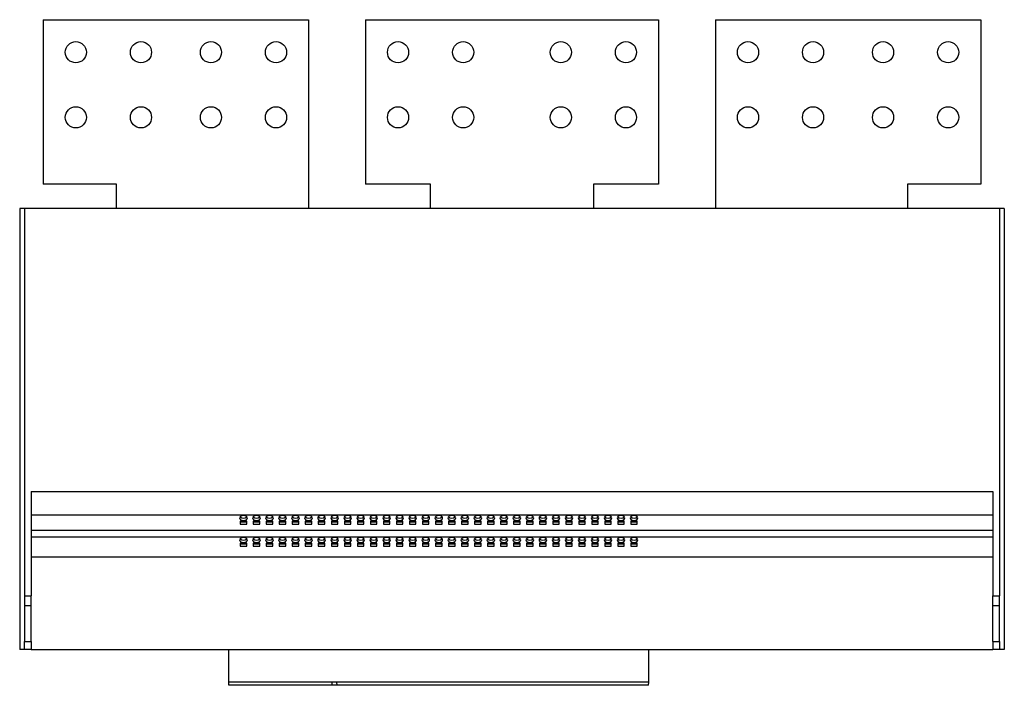
# Model space of a CAD drawing. Units: millimetres. Extents: x 292 to 1483, y 265 to 1275.
# Drawn here: x 878 to 1483, y 265 to 674 of the extents above; entities that cross this region are included whole.
import ezdxf

# ---------------------------------------------------------------- set-up
doc = ezdxf.new("R2010")
doc.units = ezdxf.units.MM

msp = doc.modelspace()

# ---------------------------------------------------------------- linework, layer by layer
at = {"color": 7, "linetype": 'Continuous', "lineweight": 25}
for p, q in [((892.9, 674.08), (1055.9, 674.08)), ((892.9, 674.08), (892.9, 573.08)), ((1055.9, 674.08), (1055.9, 558.08)), ((1090.9, 674.08), (1090.9, 573.08)), ((1090.9, 674.08), (1270.9, 674.08)), ((1270.9, 674.08), (1270.9, 573.08)), ((1305.9, 674.08), (1468.9, 674.08)), ((1305.9, 674.08), (1305.9, 558.08)), ((1468.9, 674.08), (1468.9, 573.08)), ((937.9, 573.08), (892.9, 573.08)), ((937.9, 558.08), (937.9, 573.08)), ((1130.9, 573.08), (1090.9, 573.08)), ((1130.9, 558.08), (1130.9, 573.08)), ((1270.9, 573.08), (1230.9, 573.08)), ((1230.9, 573.08), (1230.9, 558.08)), ((1468.9, 573.08), (1423.9, 573.08)), ((1423.9, 573.08), (1423.9, 558.08)), ((878.4, 558.08), (878.4, 287.08)), ((881.4, 558.08), (878.4, 558.08)), ((881.4, 558.08), (881.4, 320.08)), ((1480.4, 558.08), (881.4, 558.08)), ((1480.4, 558.08), (1480.4, 320.08)), ((1483.4, 558.08), (1480.4, 558.08)), ((1483.4, 558.08), (1483.4, 287.08)), ((885.4, 384.08), (1476.4, 384.08)), ((885.4, 384.08), (885.4, 320.08)), ((1476.4, 384.08), (1476.4, 320.08)), ((885.4, 369.83), (1476.4, 369.83)), ((1017.9, 365.97), (1013.9, 365.97)), ((1013.9, 365.97), (1013.9, 364.04)), ((1013.9, 365.58), (1017.9, 365.58)), ((1013.9, 364.04), (1017.9, 364.04)), ((1017.9, 364.04), (1017.9, 365.97)), ((1025.9, 365.97), (1021.9, 365.97)), ((1021.9, 365.97), (1021.9, 364.04)), ((1021.9, 365.58), (1025.9, 365.58)), ((1021.9, 364.04), (1025.9, 364.04)), ((1025.9, 364.04), (1025.9, 365.97)), ((1029.9, 365.97), (1029.9, 364.04)), ((1033.9, 365.97), (1029.9, 365.97)), ((1029.9, 365.58), (1033.9, 365.58)), ((1029.9, 364.04), (1033.9, 364.04)), ((1033.9, 364.04), (1033.9, 365.97)), ((1037.9, 365.97), (1037.9, 364.04)), ((1041.9, 365.97), (1037.9, 365.97)), ((1037.9, 365.58), (1041.9, 365.58)), ((1037.9, 364.04), (1041.9, 364.04)), ((1041.9, 364.04), (1041.9, 365.97)), ((1045.9, 365.97), (1045.9, 364.04)), ((1049.9, 365.97), (1045.9, 365.97)), ((1045.9, 365.58), (1049.9, 365.58)), ((1045.9, 364.04), (1049.9, 364.04)), ((1049.9, 364.04), (1049.9, 365.97)), ((1053.9, 365.97), (1053.9, 364.04)), ((1057.9, 365.97), (1053.9, 365.97)), ((1053.9, 365.58), (1057.9, 365.58)), ((1053.9, 364.04), (1057.9, 364.04)), ((1057.9, 364.04), (1057.9, 365.97)), ((1061.9, 365.97), (1061.9, 364.04)), ((1065.9, 365.97), (1061.9, 365.97)), ((1061.9, 365.58), (1065.9, 365.58)), ((1061.9, 364.04), (1065.9, 364.04)), ((1065.9, 364.04), (1065.9, 365.97)), ((1069.9, 365.97), (1069.9, 364.04)), ((1073.9, 365.97), (1069.9, 365.97)), ((1069.9, 365.58), (1073.9, 365.58)), ((1069.9, 364.04), (1073.9, 364.04)), ((1073.9, 364.04), (1073.9, 365.97)), ((1077.9, 365.97), (1077.9, 364.04)), ((1081.9, 365.97), (1077.9, 365.97)), ((1077.9, 365.58), (1081.9, 365.58)), ((1077.9, 364.04), (1081.9, 364.04)), ((1081.9, 364.04), (1081.9, 365.97)), ((1085.9, 365.97), (1085.9, 364.04)), ((1089.9, 365.97), (1085.9, 365.97)), ((1085.9, 365.58), (1089.9, 365.58)), ((1085.9, 364.04), (1089.9, 364.04)), ((1089.9, 364.04), (1089.9, 365.97)), ((1093.9, 365.97), (1093.9, 364.04)), ((1097.9, 365.97), (1093.9, 365.97)), ((1093.9, 365.58), (1097.9, 365.58)), ((1093.9, 364.04), (1097.9, 364.04)), ((1097.9, 364.04), (1097.9, 365.97)), ((1101.9, 365.97), (1101.9, 364.04)), ((1105.9, 365.97), (1101.9, 365.97)), ((1101.9, 365.58), (1105.9, 365.58)), ((1101.9, 364.04), (1105.9, 364.04)), ((1105.9, 364.04), (1105.9, 365.97)), ((1109.9, 365.97), (1109.9, 364.04)), ((1113.9, 365.97), (1109.9, 365.97)), ((1109.9, 365.58), (1113.9, 365.58)), ((1109.9, 364.04), (1113.9, 364.04)), ((1113.9, 364.04), (1113.9, 365.97)), ((1117.9, 365.97), (1117.9, 364.04)), ((1121.9, 365.97), (1117.9, 365.97)), ((1117.9, 365.58), (1121.9, 365.58)), ((1117.9, 364.04), (1121.9, 364.04)), ((1121.9, 364.04), (1121.9, 365.97)), ((1125.9, 365.97), (1125.9, 364.04)), ((1129.9, 365.97), (1125.9, 365.97)), ((1125.9, 365.58), (1129.9, 365.58)), ((1125.9, 364.04), (1129.9, 364.04)), ((1129.9, 364.04), (1129.9, 365.97)), ((1133.9, 365.97), (1133.9, 364.04)), ((1137.9, 365.97), (1133.9, 365.97)), ((1133.9, 365.58), (1137.9, 365.58)), ((1133.9, 364.04), (1137.9, 364.04)), ((1137.9, 364.04), (1137.9, 365.97)), ((1141.9, 365.97), (1141.9, 364.04)), ((1145.9, 365.97), (1141.9, 365.97)), ((1141.9, 365.58), (1145.9, 365.58)), ((1141.9, 364.04), (1145.9, 364.04)), ((1145.9, 364.04), (1145.9, 365.97)), ((1149.9, 365.97), (1149.9, 364.04)), ((1153.9, 365.97), (1149.9, 365.97)), ((1149.9, 365.58), (1153.9, 365.58)), ((1149.9, 364.04), (1153.9, 364.04)), ((1153.9, 364.04), (1153.9, 365.97)), ((1157.9, 365.97), (1157.9, 364.04)), ((1161.9, 365.97), (1157.9, 365.97)), ((1157.9, 365.58), (1161.9, 365.58)), ((1157.9, 364.04), (1161.9, 364.04)), ((1161.9, 364.04), (1161.9, 365.97)), ((1165.9, 365.97), (1165.9, 364.04)), ((1169.9, 365.97), (1165.9, 365.97)), ((1165.9, 365.58), (1169.9, 365.58)), ((1165.9, 364.04), (1169.9, 364.04)), ((1169.9, 364.04), (1169.9, 365.97)), ((1173.9, 365.97), (1173.9, 364.04)), ((1177.9, 365.97), (1173.9, 365.97)), ((1173.9, 365.58), (1177.9, 365.58)), ((1173.9, 364.04), (1177.9, 364.04)), ((1177.9, 364.04), (1177.9, 365.97)), ((1181.9, 365.97), (1181.9, 364.04)), ((1185.9, 365.97), (1181.9, 365.97)), ((1181.9, 365.58), (1185.9, 365.58)), ((1181.9, 364.04), (1185.9, 364.04)), ((1185.9, 364.04), (1185.9, 365.97)), ((1189.9, 365.97), (1189.9, 364.04)), ((1193.9, 365.97), (1189.9, 365.97)), ((1189.9, 365.58), (1193.9, 365.58)), ((1189.9, 364.04), (1193.9, 364.04)), ((1193.9, 364.04), (1193.9, 365.97)), ((1197.9, 365.97), (1197.9, 364.04)), ((1201.9, 365.97), (1197.9, 365.97)), ((1197.9, 365.58), (1201.9, 365.58)), ((1197.9, 364.04), (1201.9, 364.04)), ((1201.9, 364.04), (1201.9, 365.97)), ((1205.9, 365.97), (1205.9, 364.04)), ((1209.9, 365.97), (1205.9, 365.97)), ((1205.9, 365.58), (1209.9, 365.58)), ((1205.9, 364.04), (1209.9, 364.04)), ((1209.9, 364.04), (1209.9, 365.97)), ((1213.9, 365.97), (1213.9, 364.04)), ((1217.9, 365.97), (1213.9, 365.97)), ((1213.9, 365.58), (1217.9, 365.58)), ((1213.9, 364.04), (1217.9, 364.04)), ((1217.9, 364.04), (1217.9, 365.97)), ((1221.9, 365.97), (1221.9, 364.04)), ((1225.9, 365.97), (1221.9, 365.97)), ((1221.9, 365.58), (1225.9, 365.58)), ((1221.9, 364.04), (1225.9, 364.04)), ((1225.9, 364.04), (1225.9, 365.97)), ((1229.9, 365.97), (1229.9, 364.04)), ((1233.9, 365.97), (1229.9, 365.97)), ((1229.9, 365.58), (1233.9, 365.58)), ((1229.9, 364.04), (1233.9, 364.04)), ((1233.9, 364.04), (1233.9, 365.97)), ((1237.9, 365.97), (1237.9, 364.04)), ((1241.9, 365.97), (1237.9, 365.97)), ((1237.9, 365.58), (1241.9, 365.58)), ((1237.9, 364.04), (1241.9, 364.04)), ((1241.9, 364.04), (1241.9, 365.97)), ((1245.9, 365.97), (1245.9, 364.04)), ((1249.9, 365.97), (1245.9, 365.97)), ((1245.9, 365.58), (1249.9, 365.58)), ((1245.9, 364.04), (1249.9, 364.04)), ((1249.9, 364.04), (1249.9, 365.97)), ((1253.9, 365.97), (1253.9, 364.04)), ((1257.9, 365.97), (1253.9, 365.97)), ((1253.9, 365.58), (1257.9, 365.58)), ((1253.9, 364.04), (1257.9, 364.04)), ((1257.9, 364.04), (1257.9, 365.97)), ((885.4, 360.51), (1476.4, 360.51)), ((885.4, 356.29), (1476.4, 356.29)), ((1017.9, 352.44), (1013.9, 352.44)), ((1013.9, 352.44), (1013.9, 350.51)), ((1013.9, 352.04), (1017.9, 352.04)), ((1017.9, 350.51), (1017.9, 352.44)), ((1025.9, 352.44), (1021.9, 352.44)), ((1021.9, 352.44), (1021.9, 350.51)), ((1021.9, 352.04), (1025.9, 352.04)), ((1025.9, 350.51), (1025.9, 352.44)), ((1033.9, 352.44), (1029.9, 352.44)), ((1029.9, 352.44), (1029.9, 350.51)), ((1029.9, 352.04), (1033.9, 352.04)), ((1033.9, 350.51), (1033.9, 352.44)), ((1041.9, 352.44), (1037.9, 352.44)), ((1037.9, 352.44), (1037.9, 350.51)), ((1037.9, 352.04), (1041.9, 352.04)), ((1041.9, 350.51), (1041.9, 352.44)), ((1049.9, 352.44), (1045.9, 352.44)), ((1045.9, 352.44), (1045.9, 350.51)), ((1045.9, 352.04), (1049.9, 352.04)), ((1049.9, 350.51), (1049.9, 352.44)), ((1057.9, 352.44), (1053.9, 352.44)), ((1053.9, 352.44), (1053.9, 350.51)), ((1053.9, 352.04), (1057.9, 352.04)), ((1057.9, 350.51), (1057.9, 352.44)), ((1065.9, 352.44), (1061.9, 352.44)), ((1061.9, 352.44), (1061.9, 350.51)), ((1061.9, 352.04), (1065.9, 352.04)), ((1065.9, 350.51), (1065.9, 352.44)), ((1073.9, 352.44), (1069.9, 352.44)), ((1069.9, 352.44), (1069.9, 350.51)), ((1069.9, 352.04), (1073.9, 352.04)), ((1073.9, 350.51), (1073.9, 352.44)), ((1081.9, 352.44), (1077.9, 352.44)), ((1077.9, 352.44), (1077.9, 350.51)), ((1077.9, 352.04), (1081.9, 352.04)), ((1081.9, 350.51), (1081.9, 352.44)), ((1089.9, 352.44), (1085.9, 352.44)), ((1085.9, 352.44), (1085.9, 350.51)), ((1085.9, 352.04), (1089.9, 352.04)), ((1089.9, 350.51), (1089.9, 352.44)), ((1097.9, 352.44), (1093.9, 352.44)), ((1093.9, 352.44), (1093.9, 350.51)), ((1093.9, 352.04), (1097.9, 352.04)), ((1097.9, 350.51), (1097.9, 352.44)), ((1105.9, 352.44), (1101.9, 352.44)), ((1101.9, 352.44), (1101.9, 350.51)), ((1101.9, 352.04), (1105.9, 352.04)), ((1105.9, 350.51), (1105.9, 352.44)), ((1113.9, 352.44), (1109.9, 352.44)), ((1109.9, 352.44), (1109.9, 350.51)), ((1109.9, 352.04), (1113.9, 352.04)), ((1113.9, 350.51), (1113.9, 352.44)), ((1121.9, 352.44), (1117.9, 352.44)), ((1117.9, 352.44), (1117.9, 350.51)), ((1117.9, 352.04), (1121.9, 352.04)), ((1121.9, 350.51), (1121.9, 352.44)), ((1129.9, 352.44), (1125.9, 352.44)), ((1125.9, 352.44), (1125.9, 350.51)), ((1125.9, 352.04), (1129.9, 352.04)), ((1129.9, 350.51), (1129.9, 352.44)), ((1137.9, 352.44), (1133.9, 352.44)), ((1133.9, 352.44), (1133.9, 350.51)), ((1133.9, 352.04), (1137.9, 352.04)), ((1137.9, 350.51), (1137.9, 352.44)), ((1145.9, 352.44), (1141.9, 352.44)), ((1141.9, 352.44), (1141.9, 350.51)), ((1141.9, 352.04), (1145.9, 352.04)), ((1145.9, 350.51), (1145.9, 352.44)), ((1153.9, 352.44), (1149.9, 352.44)), ((1149.9, 352.44), (1149.9, 350.51)), ((1149.9, 352.04), (1153.9, 352.04)), ((1153.9, 350.51), (1153.9, 352.44)), ((1161.9, 352.44), (1157.9, 352.44)), ((1157.9, 352.44), (1157.9, 350.51)), ((1157.9, 352.04), (1161.9, 352.04)), ((1161.9, 350.51), (1161.9, 352.44)), ((1169.9, 352.44), (1165.9, 352.44)), ((1165.9, 352.44), (1165.9, 350.51)), ((1165.9, 352.04), (1169.9, 352.04)), ((1169.9, 350.51), (1169.9, 352.44)), ((1177.9, 352.44), (1173.9, 352.44)), ((1173.9, 352.44), (1173.9, 350.51)), ((1173.9, 352.04), (1177.9, 352.04)), ((1177.9, 350.51), (1177.9, 352.44)), ((1185.9, 352.44), (1181.9, 352.44)), ((1181.9, 352.44), (1181.9, 350.51)), ((1181.9, 352.04), (1185.9, 352.04)), ((1185.9, 350.51), (1185.9, 352.44)), ((1193.9, 352.44), (1189.9, 352.44)), ((1189.9, 352.44), (1189.9, 350.51)), ((1189.9, 352.04), (1193.9, 352.04)), ((1193.9, 350.51), (1193.9, 352.44)), ((1201.9, 352.44), (1197.9, 352.44)), ((1197.9, 352.44), (1197.9, 350.51)), ((1197.9, 352.04), (1201.9, 352.04)), ((1201.9, 350.51), (1201.9, 352.44)), ((1209.9, 352.44), (1205.9, 352.44)), ((1205.9, 352.44), (1205.9, 350.51)), ((1205.9, 352.04), (1209.9, 352.04)), ((1209.9, 350.51), (1209.9, 352.44)), ((1217.9, 352.44), (1213.9, 352.44)), ((1213.9, 352.44), (1213.9, 350.51)), ((1213.9, 352.04), (1217.9, 352.04)), ((1217.9, 350.51), (1217.9, 352.44)), ((1225.9, 352.44), (1221.9, 352.44)), ((1221.9, 352.44), (1221.9, 350.51)), ((1221.9, 352.04), (1225.9, 352.04)), ((1225.9, 350.51), (1225.9, 352.44)), ((1233.9, 352.44), (1229.9, 352.44)), ((1229.9, 352.44), (1229.9, 350.51)), ((1229.9, 352.04), (1233.9, 352.04)), ((1233.9, 350.51), (1233.9, 352.44)), ((1241.9, 352.44), (1237.9, 352.44)), ((1237.9, 352.44), (1237.9, 350.51)), ((1237.9, 352.04), (1241.9, 352.04)), ((1241.9, 350.51), (1241.9, 352.44)), ((1249.9, 352.44), (1245.9, 352.44)), ((1245.9, 352.44), (1245.9, 350.51)), ((1245.9, 352.04), (1249.9, 352.04)), ((1249.9, 350.51), (1249.9, 352.44)), ((1257.9, 352.44), (1253.9, 352.44)), ((1253.9, 352.44), (1253.9, 350.51)), ((1253.9, 352.04), (1257.9, 352.04)), ((1257.9, 350.51), (1257.9, 352.44)), ((1013.9, 350.51), (1017.9, 350.51)), ((1021.9, 350.51), (1025.9, 350.51)), ((1029.9, 350.51), (1033.9, 350.51)), ((1037.9, 350.51), (1041.9, 350.51)), ((1045.9, 350.51), (1049.9, 350.51)), ((1053.9, 350.51), (1057.9, 350.51)), ((1061.9, 350.51), (1065.9, 350.51)), ((1069.9, 350.51), (1073.9, 350.51)), ((1077.9, 350.51), (1081.9, 350.51)), ((1085.9, 350.51), (1089.9, 350.51)), ((1093.9, 350.51), (1097.9, 350.51)), ((1101.9, 350.51), (1105.9, 350.51)), ((1109.9, 350.51), (1113.9, 350.51)), ((1117.9, 350.51), (1121.9, 350.51)), ((1125.9, 350.51), (1129.9, 350.51)), ((1133.9, 350.51), (1137.9, 350.51)), ((1141.9, 350.51), (1145.9, 350.51)), ((1149.9, 350.51), (1153.9, 350.51)), ((1157.9, 350.51), (1161.9, 350.51)), ((1165.9, 350.51), (1169.9, 350.51)), ((1173.9, 350.51), (1177.9, 350.51)), ((1181.9, 350.51), (1185.9, 350.51)), ((1189.9, 350.51), (1193.9, 350.51)), ((1197.9, 350.51), (1201.9, 350.51)), ((1205.9, 350.51), (1209.9, 350.51)), ((1213.9, 350.51), (1217.9, 350.51)), ((1221.9, 350.51), (1225.9, 350.51)), ((1229.9, 350.51), (1233.9, 350.51)), ((1237.9, 350.51), (1241.9, 350.51)), ((1245.9, 350.51), (1249.9, 350.51)), ((1253.9, 350.51), (1257.9, 350.51)), ((885.4, 344.08), (1476.4, 344.08)), ((881.4, 320.08), (885.4, 320.08)), ((881.4, 320.08), (881.4, 314.08)), ((885.4, 314.08), (885.4, 320.08)), ((1476.4, 320.08), (1480.4, 320.08)), ((1476.4, 314.08), (1476.4, 320.08)), ((1480.4, 314.08), (1480.4, 320.08)), ((881.4, 314.08), (885.4, 314.08)), ((881.4, 314.08), (881.4, 292.08)), ((885.4, 292.08), (885.4, 314.08)), ((1476.4, 314.08), (1480.4, 314.08)), ((1476.4, 292.08), (1476.4, 314.08)), ((1480.4, 292.08), (1480.4, 314.08)), ((881.4, 292.08), (885.4, 292.08)), ((881.4, 287.08), (881.4, 292.08)), ((885.4, 292.08), (885.4, 287.08)), ((1476.4, 292.08), (1480.4, 292.08)), ((1476.4, 292.08), (1476.4, 287.08)), ((1480.4, 292.08), (1480.4, 287.08)), ((881.4, 287.08), (878.4, 287.08)), ((885.4, 287.08), (881.4, 287.08)), ((885.4, 287.08), (1476.4, 287.08)), ((1006.9, 267.08), (1006.9, 287.08)), ((1264.9, 267.08), (1264.9, 287.08)), ((1480.4, 287.08), (1476.4, 287.08)), ((1483.4, 287.08), (1480.4, 287.08)), ((1070.49, 267.08), (1006.9, 267.08)), ((1006.94, 265.08), (1006.9, 267.08)), ((1070.47, 265.08), (1070.49, 267.08)), ((1073.37, 267.08), (1070.49, 267.08)), ((1264.9, 267.08), (1073.37, 267.08)), ((1073.43, 265.08), (1073.37, 267.08)), ((1264.87, 265.08), (1264.9, 267.08)), ((1070.47, 265.08), (1006.94, 265.08)), ((1073.43, 265.08), (1070.47, 265.08)), ((1264.87, 265.08), (1073.43, 265.08))]:
    msp.add_line(p, q, dxfattribs=at)
at = {"color": 7, "linetype": 'Continuous', "lineweight": 25, "flags": 128}
for points in [[(1015.9, 366.36), (1016.82, 366.47), (1017.6, 366.81), (1018.12, 367.31), (1018.3, 367.9), (1018.12, 368.49), (1017.6, 368.99), (1016.82, 369.32), (1015.9, 369.44), (1014.99, 369.32), (1014.21, 368.99), (1013.69, 368.49), (1013.5, 367.9), (1013.69, 367.31), (1014.21, 366.81), (1014.99, 366.47), (1015.9, 366.36)], [(1023.9, 366.36), (1024.82, 366.47), (1025.6, 366.81), (1026.12, 367.31), (1026.3, 367.9), (1026.12, 368.49), (1025.6, 368.99), (1024.82, 369.32), (1023.9, 369.44), (1022.99, 369.32), (1022.21, 368.99), (1021.69, 368.49), (1021.5, 367.9), (1021.69, 367.31), (1022.21, 366.81), (1022.99, 366.47), (1023.9, 366.36)], [(1031.9, 366.36), (1032.82, 366.47), (1033.6, 366.81), (1034.12, 367.31), (1034.3, 367.9), (1034.12, 368.49), (1033.6, 368.99), (1032.82, 369.32), (1031.9, 369.44), (1030.99, 369.32), (1030.21, 368.99), (1029.69, 368.49), (1029.5, 367.9), (1029.69, 367.31), (1030.21, 366.81), (1030.99, 366.47), (1031.9, 366.36)], [(1039.9, 366.36), (1040.82, 366.47), (1041.6, 366.81), (1042.12, 367.31), (1042.3, 367.9), (1042.12, 368.49), (1041.6, 368.99), (1040.82, 369.32), (1039.9, 369.44), (1038.99, 369.32), (1038.21, 368.99), (1037.69, 368.49), (1037.5, 367.9), (1037.69, 367.31), (1038.21, 366.81), (1038.99, 366.47), (1039.9, 366.36)], [(1047.9, 366.36), (1048.82, 366.47), (1049.6, 366.81), (1050.12, 367.31), (1050.3, 367.9), (1050.12, 368.49), (1049.6, 368.99), (1048.82, 369.32), (1047.9, 369.44), (1046.99, 369.32), (1046.21, 368.99), (1045.69, 368.49), (1045.5, 367.9), (1045.69, 367.31), (1046.21, 366.81), (1046.99, 366.47), (1047.9, 366.36)], [(1055.9, 366.36), (1056.82, 366.47), (1057.6, 366.81), (1058.12, 367.31), (1058.3, 367.9), (1058.12, 368.49), (1057.6, 368.99), (1056.82, 369.32), (1055.9, 369.44), (1054.99, 369.32), (1054.21, 368.99), (1053.69, 368.49), (1053.5, 367.9), (1053.69, 367.31), (1054.21, 366.81), (1054.99, 366.47), (1055.9, 366.36)], [(1063.9, 366.36), (1064.82, 366.47), (1065.6, 366.81), (1066.12, 367.31), (1066.3, 367.9), (1066.12, 368.49), (1065.6, 368.99), (1064.82, 369.32), (1063.9, 369.44), (1062.99, 369.32), (1062.21, 368.99), (1061.69, 368.49), (1061.5, 367.9), (1061.69, 367.31), (1062.21, 366.81), (1062.99, 366.47), (1063.9, 366.36)], [(1071.9, 366.36), (1072.82, 366.47), (1073.6, 366.81), (1074.12, 367.31), (1074.3, 367.9), (1074.12, 368.49), (1073.6, 368.99), (1072.82, 369.32), (1071.9, 369.44), (1070.99, 369.32), (1070.21, 368.99), (1069.69, 368.49), (1069.5, 367.9), (1069.69, 367.31), (1070.21, 366.81), (1070.99, 366.47), (1071.9, 366.36)], [(1079.9, 366.36), (1080.82, 366.47), (1081.6, 366.81), (1082.12, 367.31), (1082.3, 367.9), (1082.12, 368.49), (1081.6, 368.99), (1080.82, 369.32), (1079.9, 369.44), (1078.99, 369.32), (1078.21, 368.99), (1077.69, 368.49), (1077.5, 367.9), (1077.69, 367.31), (1078.21, 366.81), (1078.99, 366.47), (1079.9, 366.36)], [(1087.9, 366.36), (1088.82, 366.47), (1089.6, 366.81), (1090.12, 367.31), (1090.3, 367.9), (1090.12, 368.49), (1089.6, 368.99), (1088.82, 369.32), (1087.9, 369.44), (1086.99, 369.32), (1086.21, 368.99), (1085.69, 368.49), (1085.5, 367.9), (1085.69, 367.31), (1086.21, 366.81), (1086.99, 366.47), (1087.9, 366.36)], [(1095.9, 366.36), (1096.82, 366.47), (1097.6, 366.81), (1098.12, 367.31), (1098.3, 367.9), (1098.12, 368.49), (1097.6, 368.99), (1096.82, 369.32), (1095.9, 369.44), (1094.99, 369.32), (1094.21, 368.99), (1093.69, 368.49), (1093.5, 367.9), (1093.69, 367.31), (1094.21, 366.81), (1094.99, 366.47), (1095.9, 366.36)], [(1103.9, 366.36), (1104.82, 366.47), (1105.6, 366.81), (1106.12, 367.31), (1106.3, 367.9), (1106.12, 368.49), (1105.6, 368.99), (1104.82, 369.32), (1103.9, 369.44), (1102.99, 369.32), (1102.21, 368.99), (1101.69, 368.49), (1101.5, 367.9), (1101.69, 367.31), (1102.21, 366.81), (1102.99, 366.47), (1103.9, 366.36)], [(1111.9, 366.36), (1112.82, 366.47), (1113.6, 366.81), (1114.12, 367.31), (1114.3, 367.9), (1114.12, 368.49), (1113.6, 368.99), (1112.82, 369.32), (1111.9, 369.44), (1110.99, 369.32), (1110.21, 368.99), (1109.69, 368.49), (1109.5, 367.9), (1109.69, 367.31), (1110.21, 366.81), (1110.99, 366.47), (1111.9, 366.36)], [(1119.9, 366.36), (1120.82, 366.47), (1121.6, 366.81), (1122.12, 367.31), (1122.3, 367.9), (1122.12, 368.49), (1121.6, 368.99), (1120.82, 369.32), (1119.9, 369.44), (1118.99, 369.32), (1118.21, 368.99), (1117.69, 368.49), (1117.5, 367.9), (1117.69, 367.31), (1118.21, 366.81), (1118.99, 366.47), (1119.9, 366.36)], [(1127.9, 366.36), (1128.82, 366.47), (1129.6, 366.81), (1130.12, 367.31), (1130.3, 367.9), (1130.12, 368.49), (1129.6, 368.99), (1128.82, 369.32), (1127.9, 369.44), (1126.99, 369.32), (1126.21, 368.99), (1125.69, 368.49), (1125.5, 367.9), (1125.69, 367.31), (1126.21, 366.81), (1126.99, 366.47), (1127.9, 366.36)], [(1135.9, 366.36), (1136.82, 366.47), (1137.6, 366.81), (1138.12, 367.31), (1138.3, 367.9), (1138.12, 368.49), (1137.6, 368.99), (1136.82, 369.32), (1135.9, 369.44), (1134.99, 369.32), (1134.21, 368.99), (1133.69, 368.49), (1133.5, 367.9), (1133.69, 367.31), (1134.21, 366.81), (1134.99, 366.47), (1135.9, 366.36)], [(1143.9, 366.36), (1144.82, 366.47), (1145.6, 366.81), (1146.12, 367.31), (1146.3, 367.9), (1146.12, 368.49), (1145.6, 368.99), (1144.82, 369.32), (1143.9, 369.44), (1142.99, 369.32), (1142.21, 368.99), (1141.69, 368.49), (1141.5, 367.9), (1141.69, 367.31), (1142.21, 366.81), (1142.99, 366.47), (1143.9, 366.36)], [(1151.9, 366.36), (1152.82, 366.47), (1153.6, 366.81), (1154.12, 367.31), (1154.3, 367.9), (1154.12, 368.49), (1153.6, 368.99), (1152.82, 369.32), (1151.9, 369.44), (1150.99, 369.32), (1150.21, 368.99), (1149.69, 368.49), (1149.5, 367.9), (1149.69, 367.31), (1150.21, 366.81), (1150.99, 366.47), (1151.9, 366.36)], [(1159.9, 366.36), (1160.82, 366.47), (1161.6, 366.81), (1162.12, 367.31), (1162.3, 367.9), (1162.12, 368.49), (1161.6, 368.99), (1160.82, 369.32), (1159.9, 369.44), (1158.99, 369.32), (1158.21, 368.99), (1157.69, 368.49), (1157.5, 367.9), (1157.69, 367.31), (1158.21, 366.81), (1158.99, 366.47), (1159.9, 366.36)], [(1167.9, 366.36), (1168.82, 366.47), (1169.6, 366.81), (1170.12, 367.31), (1170.3, 367.9), (1170.12, 368.49), (1169.6, 368.99), (1168.82, 369.32), (1167.9, 369.44), (1166.99, 369.32), (1166.21, 368.99), (1165.69, 368.49), (1165.5, 367.9), (1165.69, 367.31), (1166.21, 366.81), (1166.99, 366.47), (1167.9, 366.36)], [(1175.9, 366.36), (1176.82, 366.47), (1177.6, 366.81), (1178.12, 367.31), (1178.3, 367.9), (1178.12, 368.49), (1177.6, 368.99), (1176.82, 369.32), (1175.9, 369.44), (1174.99, 369.32), (1174.21, 368.99), (1173.69, 368.49), (1173.5, 367.9), (1173.69, 367.31), (1174.21, 366.81), (1174.99, 366.47), (1175.9, 366.36)], [(1183.9, 366.36), (1184.82, 366.47), (1185.6, 366.81), (1186.12, 367.31), (1186.3, 367.9), (1186.12, 368.49), (1185.6, 368.99), (1184.82, 369.32), (1183.9, 369.44), (1182.99, 369.32), (1182.21, 368.99), (1181.69, 368.49), (1181.5, 367.9), (1181.69, 367.31), (1182.21, 366.81), (1182.99, 366.47), (1183.9, 366.36)], [(1191.9, 366.36), (1192.82, 366.47), (1193.6, 366.81), (1194.12, 367.31), (1194.3, 367.9), (1194.12, 368.49), (1193.6, 368.99), (1192.82, 369.32), (1191.9, 369.44), (1190.99, 369.32), (1190.21, 368.99), (1189.69, 368.49), (1189.5, 367.9), (1189.69, 367.31), (1190.21, 366.81), (1190.99, 366.47), (1191.9, 366.36)], [(1199.9, 366.36), (1200.82, 366.47), (1201.6, 366.81), (1202.12, 367.31), (1202.3, 367.9), (1202.12, 368.49), (1201.6, 368.99), (1200.82, 369.32), (1199.9, 369.44), (1198.99, 369.32), (1198.21, 368.99), (1197.69, 368.49), (1197.5, 367.9), (1197.69, 367.31), (1198.21, 366.81), (1198.99, 366.47), (1199.9, 366.36)], [(1207.9, 366.36), (1208.82, 366.47), (1209.6, 366.81), (1210.12, 367.31), (1210.3, 367.9), (1210.12, 368.49), (1209.6, 368.99), (1208.82, 369.32), (1207.9, 369.44), (1206.99, 369.32), (1206.21, 368.99), (1205.69, 368.49), (1205.5, 367.9), (1205.69, 367.31), (1206.21, 366.81), (1206.99, 366.47), (1207.9, 366.36)], [(1215.9, 366.36), (1216.82, 366.47), (1217.6, 366.81), (1218.12, 367.31), (1218.3, 367.9), (1218.12, 368.49), (1217.6, 368.99), (1216.82, 369.32), (1215.9, 369.44), (1214.99, 369.32), (1214.21, 368.99), (1213.69, 368.49), (1213.5, 367.9), (1213.69, 367.31), (1214.21, 366.81), (1214.99, 366.47), (1215.9, 366.36)], [(1223.9, 366.36), (1224.82, 366.47), (1225.6, 366.81), (1226.12, 367.31), (1226.3, 367.9), (1226.12, 368.49), (1225.6, 368.99), (1224.82, 369.32), (1223.9, 369.44), (1222.99, 369.32), (1222.21, 368.99), (1221.69, 368.49), (1221.5, 367.9), (1221.69, 367.31), (1222.21, 366.81), (1222.99, 366.47), (1223.9, 366.36)], [(1231.9, 366.36), (1232.82, 366.47), (1233.6, 366.81), (1234.12, 367.31), (1234.3, 367.9), (1234.12, 368.49), (1233.6, 368.99), (1232.82, 369.32), (1231.9, 369.44), (1230.99, 369.32), (1230.21, 368.99), (1229.69, 368.49), (1229.5, 367.9), (1229.69, 367.31), (1230.21, 366.81), (1230.99, 366.47), (1231.9, 366.36)], [(1239.9, 366.36), (1240.82, 366.47), (1241.6, 366.81), (1242.12, 367.31), (1242.3, 367.9), (1242.12, 368.49), (1241.6, 368.99), (1240.82, 369.32), (1239.9, 369.44), (1238.99, 369.32), (1238.21, 368.99), (1237.69, 368.49), (1237.5, 367.9), (1237.69, 367.31), (1238.21, 366.81), (1238.99, 366.47), (1239.9, 366.36)], [(1247.9, 366.36), (1248.82, 366.47), (1249.6, 366.81), (1250.12, 367.31), (1250.3, 367.9), (1250.12, 368.49), (1249.6, 368.99), (1248.82, 369.32), (1247.9, 369.44), (1246.99, 369.32), (1246.21, 368.99), (1245.69, 368.49), (1245.5, 367.9), (1245.69, 367.31), (1246.21, 366.81), (1246.99, 366.47), (1247.9, 366.36)], [(1255.9, 366.36), (1256.82, 366.47), (1257.6, 366.81), (1258.12, 367.31), (1258.3, 367.9), (1258.12, 368.49), (1257.6, 368.99), (1256.82, 369.32), (1255.9, 369.44), (1254.99, 369.32), (1254.21, 368.99), (1253.69, 368.49), (1253.5, 367.9), (1253.69, 367.31), (1254.21, 366.81), (1254.99, 366.47), (1255.9, 366.36)], [(1015.9, 352.82), (1016.82, 352.94), (1017.6, 353.28), (1018.12, 353.78), (1018.3, 354.37), (1018.12, 354.96), (1017.6, 355.46), (1016.82, 355.79), (1015.9, 355.91), (1014.99, 355.79), (1014.21, 355.46), (1013.69, 354.96), (1013.5, 354.37), (1013.69, 353.78), (1014.21, 353.28), (1014.99, 352.94), (1015.9, 352.82)], [(1023.9, 352.82), (1024.82, 352.94), (1025.6, 353.28), (1026.12, 353.78), (1026.3, 354.37), (1026.12, 354.96), (1025.6, 355.46), (1024.82, 355.79), (1023.9, 355.91), (1022.99, 355.79), (1022.21, 355.46), (1021.69, 354.96), (1021.5, 354.37), (1021.69, 353.78), (1022.21, 353.28), (1022.99, 352.94), (1023.9, 352.82)], [(1031.9, 352.82), (1032.82, 352.94), (1033.6, 353.28), (1034.12, 353.78), (1034.3, 354.37), (1034.12, 354.96), (1033.6, 355.46), (1032.82, 355.79), (1031.9, 355.91), (1030.99, 355.79), (1030.21, 355.46), (1029.69, 354.96), (1029.5, 354.37), (1029.69, 353.78), (1030.21, 353.28), (1030.99, 352.94), (1031.9, 352.82)], [(1039.9, 352.82), (1040.82, 352.94), (1041.6, 353.28), (1042.12, 353.78), (1042.3, 354.37), (1042.12, 354.96), (1041.6, 355.46), (1040.82, 355.79), (1039.9, 355.91), (1038.99, 355.79), (1038.21, 355.46), (1037.69, 354.96), (1037.5, 354.37), (1037.69, 353.78), (1038.21, 353.28), (1038.99, 352.94), (1039.9, 352.82)], [(1047.9, 352.82), (1048.82, 352.94), (1049.6, 353.28), (1050.12, 353.78), (1050.3, 354.37), (1050.12, 354.96), (1049.6, 355.46), (1048.82, 355.79), (1047.9, 355.91), (1046.99, 355.79), (1046.21, 355.46), (1045.69, 354.96), (1045.5, 354.37), (1045.69, 353.78), (1046.21, 353.28), (1046.99, 352.94), (1047.9, 352.82)], [(1055.9, 352.82), (1056.82, 352.94), (1057.6, 353.28), (1058.12, 353.78), (1058.3, 354.37), (1058.12, 354.96), (1057.6, 355.46), (1056.82, 355.79), (1055.9, 355.91), (1054.99, 355.79), (1054.21, 355.46), (1053.69, 354.96), (1053.5, 354.37), (1053.69, 353.78), (1054.21, 353.28), (1054.99, 352.94), (1055.9, 352.82)], [(1063.9, 352.82), (1064.82, 352.94), (1065.6, 353.28), (1066.12, 353.78), (1066.3, 354.37), (1066.12, 354.96), (1065.6, 355.46), (1064.82, 355.79), (1063.9, 355.91), (1062.99, 355.79), (1062.21, 355.46), (1061.69, 354.96), (1061.5, 354.37), (1061.69, 353.78), (1062.21, 353.28), (1062.99, 352.94), (1063.9, 352.82)], [(1071.9, 352.82), (1072.82, 352.94), (1073.6, 353.28), (1074.12, 353.78), (1074.3, 354.37), (1074.12, 354.96), (1073.6, 355.46), (1072.82, 355.79), (1071.9, 355.91), (1070.99, 355.79), (1070.21, 355.46), (1069.69, 354.96), (1069.5, 354.37), (1069.69, 353.78), (1070.21, 353.28), (1070.99, 352.94), (1071.9, 352.82)], [(1079.9, 352.82), (1080.82, 352.94), (1081.6, 353.28), (1082.12, 353.78), (1082.3, 354.37), (1082.12, 354.96), (1081.6, 355.46), (1080.82, 355.79), (1079.9, 355.91), (1078.99, 355.79), (1078.21, 355.46), (1077.69, 354.96), (1077.5, 354.37), (1077.69, 353.78), (1078.21, 353.28), (1078.99, 352.94), (1079.9, 352.82)], [(1087.9, 352.82), (1088.82, 352.94), (1089.6, 353.28), (1090.12, 353.78), (1090.3, 354.37), (1090.12, 354.96), (1089.6, 355.46), (1088.82, 355.79), (1087.9, 355.91), (1086.99, 355.79), (1086.21, 355.46), (1085.69, 354.96), (1085.5, 354.37), (1085.69, 353.78), (1086.21, 353.28), (1086.99, 352.94), (1087.9, 352.82)], [(1095.9, 352.82), (1096.82, 352.94), (1097.6, 353.28), (1098.12, 353.78), (1098.3, 354.37), (1098.12, 354.96), (1097.6, 355.46), (1096.82, 355.79), (1095.9, 355.91), (1094.99, 355.79), (1094.21, 355.46), (1093.69, 354.96), (1093.5, 354.37), (1093.69, 353.78), (1094.21, 353.28), (1094.99, 352.94), (1095.9, 352.82)], [(1103.9, 352.82), (1104.82, 352.94), (1105.6, 353.28), (1106.12, 353.78), (1106.3, 354.37), (1106.12, 354.96), (1105.6, 355.46), (1104.82, 355.79), (1103.9, 355.91), (1102.99, 355.79), (1102.21, 355.46), (1101.69, 354.96), (1101.5, 354.37), (1101.69, 353.78), (1102.21, 353.28), (1102.99, 352.94), (1103.9, 352.82)], [(1111.9, 352.82), (1112.82, 352.94), (1113.6, 353.28), (1114.12, 353.78), (1114.3, 354.37), (1114.12, 354.96), (1113.6, 355.46), (1112.82, 355.79), (1111.9, 355.91), (1110.99, 355.79), (1110.21, 355.46), (1109.69, 354.96), (1109.5, 354.37), (1109.69, 353.78), (1110.21, 353.28), (1110.99, 352.94), (1111.9, 352.82)], [(1119.9, 352.82), (1120.82, 352.94), (1121.6, 353.28), (1122.12, 353.78), (1122.3, 354.37), (1122.12, 354.96), (1121.6, 355.46), (1120.82, 355.79), (1119.9, 355.91), (1118.99, 355.79), (1118.21, 355.46), (1117.69, 354.96), (1117.5, 354.37), (1117.69, 353.78), (1118.21, 353.28), (1118.99, 352.94), (1119.9, 352.82)], [(1127.9, 352.82), (1128.82, 352.94), (1129.6, 353.28), (1130.12, 353.78), (1130.3, 354.37), (1130.12, 354.96), (1129.6, 355.46), (1128.82, 355.79), (1127.9, 355.91), (1126.99, 355.79), (1126.21, 355.46), (1125.69, 354.96), (1125.5, 354.37), (1125.69, 353.78), (1126.21, 353.28), (1126.99, 352.94), (1127.9, 352.82)], [(1135.9, 352.82), (1136.82, 352.94), (1137.6, 353.28), (1138.12, 353.78), (1138.3, 354.37), (1138.12, 354.96), (1137.6, 355.46), (1136.82, 355.79), (1135.9, 355.91), (1134.99, 355.79), (1134.21, 355.46), (1133.69, 354.96), (1133.5, 354.37), (1133.69, 353.78), (1134.21, 353.28), (1134.99, 352.94), (1135.9, 352.82)], [(1143.9, 352.82), (1144.82, 352.94), (1145.6, 353.28), (1146.12, 353.78), (1146.3, 354.37), (1146.12, 354.96), (1145.6, 355.46), (1144.82, 355.79), (1143.9, 355.91), (1142.99, 355.79), (1142.21, 355.46), (1141.69, 354.96), (1141.5, 354.37), (1141.69, 353.78), (1142.21, 353.28), (1142.99, 352.94), (1143.9, 352.82)], [(1151.9, 352.82), (1152.82, 352.94), (1153.6, 353.28), (1154.12, 353.78), (1154.3, 354.37), (1154.12, 354.96), (1153.6, 355.46), (1152.82, 355.79), (1151.9, 355.91), (1150.99, 355.79), (1150.21, 355.46), (1149.69, 354.96), (1149.5, 354.37), (1149.69, 353.78), (1150.21, 353.28), (1150.99, 352.94), (1151.9, 352.82)], [(1159.9, 352.82), (1160.82, 352.94), (1161.6, 353.28), (1162.12, 353.78), (1162.3, 354.37), (1162.12, 354.96), (1161.6, 355.46), (1160.82, 355.79), (1159.9, 355.91), (1158.99, 355.79), (1158.21, 355.46), (1157.69, 354.96), (1157.5, 354.37), (1157.69, 353.78), (1158.21, 353.28), (1158.99, 352.94), (1159.9, 352.82)], [(1167.9, 352.82), (1168.82, 352.94), (1169.6, 353.28), (1170.12, 353.78), (1170.3, 354.37), (1170.12, 354.96), (1169.6, 355.46), (1168.82, 355.79), (1167.9, 355.91), (1166.99, 355.79), (1166.21, 355.46), (1165.69, 354.96), (1165.5, 354.37), (1165.69, 353.78), (1166.21, 353.28), (1166.99, 352.94), (1167.9, 352.82)], [(1175.9, 352.82), (1176.82, 352.94), (1177.6, 353.28), (1178.12, 353.78), (1178.3, 354.37), (1178.12, 354.96), (1177.6, 355.46), (1176.82, 355.79), (1175.9, 355.91), (1174.99, 355.79), (1174.21, 355.46), (1173.69, 354.96), (1173.5, 354.37), (1173.69, 353.78), (1174.21, 353.28), (1174.99, 352.94), (1175.9, 352.82)], [(1183.9, 352.82), (1184.82, 352.94), (1185.6, 353.28), (1186.12, 353.78), (1186.3, 354.37), (1186.12, 354.96), (1185.6, 355.46), (1184.82, 355.79), (1183.9, 355.91), (1182.99, 355.79), (1182.21, 355.46), (1181.69, 354.96), (1181.5, 354.37), (1181.69, 353.78), (1182.21, 353.28), (1182.99, 352.94), (1183.9, 352.82)], [(1191.9, 352.82), (1192.82, 352.94), (1193.6, 353.28), (1194.12, 353.78), (1194.3, 354.37), (1194.12, 354.96), (1193.6, 355.46), (1192.82, 355.79), (1191.9, 355.91), (1190.99, 355.79), (1190.21, 355.46), (1189.69, 354.96), (1189.5, 354.37), (1189.69, 353.78), (1190.21, 353.28), (1190.99, 352.94), (1191.9, 352.82)], [(1199.9, 352.82), (1200.82, 352.94), (1201.6, 353.28), (1202.12, 353.78), (1202.3, 354.37), (1202.12, 354.96), (1201.6, 355.46), (1200.82, 355.79), (1199.9, 355.91), (1198.99, 355.79), (1198.21, 355.46), (1197.69, 354.96), (1197.5, 354.37), (1197.69, 353.78), (1198.21, 353.28), (1198.99, 352.94), (1199.9, 352.82)], [(1207.9, 352.82), (1208.82, 352.94), (1209.6, 353.28), (1210.12, 353.78), (1210.3, 354.37), (1210.12, 354.96), (1209.6, 355.46), (1208.82, 355.79), (1207.9, 355.91), (1206.99, 355.79), (1206.21, 355.46), (1205.69, 354.96), (1205.5, 354.37), (1205.69, 353.78), (1206.21, 353.28), (1206.99, 352.94), (1207.9, 352.82)], [(1215.9, 352.82), (1216.82, 352.94), (1217.6, 353.28), (1218.12, 353.78), (1218.3, 354.37), (1218.12, 354.96), (1217.6, 355.46), (1216.82, 355.79), (1215.9, 355.91), (1214.99, 355.79), (1214.21, 355.46), (1213.69, 354.96), (1213.5, 354.37), (1213.69, 353.78), (1214.21, 353.28), (1214.99, 352.94), (1215.9, 352.82)], [(1223.9, 352.82), (1224.82, 352.94), (1225.6, 353.28), (1226.12, 353.78), (1226.3, 354.37), (1226.12, 354.96), (1225.6, 355.46), (1224.82, 355.79), (1223.9, 355.91), (1222.99, 355.79), (1222.21, 355.46), (1221.69, 354.96), (1221.5, 354.37), (1221.69, 353.78), (1222.21, 353.28), (1222.99, 352.94), (1223.9, 352.82)], [(1231.9, 352.82), (1232.82, 352.94), (1233.6, 353.28), (1234.12, 353.78), (1234.3, 354.37), (1234.12, 354.96), (1233.6, 355.46), (1232.82, 355.79), (1231.9, 355.91), (1230.99, 355.79), (1230.21, 355.46), (1229.69, 354.96), (1229.5, 354.37), (1229.69, 353.78), (1230.21, 353.28), (1230.99, 352.94), (1231.9, 352.82)], [(1239.9, 352.82), (1240.82, 352.94), (1241.6, 353.28), (1242.12, 353.78), (1242.3, 354.37), (1242.12, 354.96), (1241.6, 355.46), (1240.82, 355.79), (1239.9, 355.91), (1238.99, 355.79), (1238.21, 355.46), (1237.69, 354.96), (1237.5, 354.37), (1237.69, 353.78), (1238.21, 353.28), (1238.99, 352.94), (1239.9, 352.82)], [(1247.9, 352.82), (1248.82, 352.94), (1249.6, 353.28), (1250.12, 353.78), (1250.3, 354.37), (1250.12, 354.96), (1249.6, 355.46), (1248.82, 355.79), (1247.9, 355.91), (1246.99, 355.79), (1246.21, 355.46), (1245.69, 354.96), (1245.5, 354.37), (1245.69, 353.78), (1246.21, 353.28), (1246.99, 352.94), (1247.9, 352.82)], [(1255.9, 352.82), (1256.82, 352.94), (1257.6, 353.28), (1258.12, 353.78), (1258.3, 354.37), (1258.12, 354.96), (1257.6, 355.46), (1256.82, 355.79), (1255.9, 355.91), (1254.99, 355.79), (1254.21, 355.46), (1253.69, 354.96), (1253.5, 354.37), (1253.69, 353.78), (1254.21, 353.28), (1254.99, 352.94), (1255.9, 352.82)]]:
    msp.add_lwpolyline(points, dxfattribs=at)
at = {"color": 7, "linetype": 'Continuous', "lineweight": 25}
for centre in [(912.9, 654.08), (952.9, 654.08), (995.9, 654.08), (1035.9, 654.08), (1110.9, 654.08), (1150.9, 654.08), (1210.9, 654.08), (1250.9, 654.08), (1325.9, 654.08), (1365.9, 654.08), (1408.9, 654.08), (1448.9, 654.08), (912.9, 614.08), (952.9, 614.08), (995.9, 614.08), (1035.9, 614.08), (1110.9, 614.08), (1150.9, 614.08), (1210.9, 614.08), (1250.9, 614.08), (1325.9, 614.08), (1365.9, 614.08), (1408.9, 614.08), (1448.9, 614.08)]:
    msp.add_circle(centre, 6.5, dxfattribs=at)
for centre in [(1015.9, 370.86), (1023.9, 370.86), (1031.9, 370.86), (1039.9, 370.86), (1047.9, 370.86), (1055.9, 370.86), (1063.9, 370.86), (1071.9, 370.86), (1079.9, 370.86), (1087.9, 370.86), (1095.9, 370.86), (1103.9, 370.86), (1111.9, 370.86), (1119.9, 370.86), (1127.9, 370.86), (1135.9, 370.86), (1143.9, 370.86), (1151.9, 370.86), (1159.9, 370.86), (1167.9, 370.86), (1175.9, 370.86), (1183.9, 370.86), (1191.9, 370.86), (1199.9, 370.86), (1207.9, 370.86), (1215.9, 370.86), (1223.9, 370.86), (1231.9, 370.86), (1239.9, 370.86), (1247.9, 370.86), (1255.9, 370.86), (1015.9, 357.32), (1023.9, 357.32), (1031.9, 357.32), (1039.9, 357.32), (1047.9, 357.32), (1055.9, 357.32), (1063.9, 357.32), (1071.9, 357.32), (1079.9, 357.32), (1087.9, 357.32), (1095.9, 357.32), (1103.9, 357.32), (1111.9, 357.32), (1119.9, 357.32), (1127.9, 357.32), (1135.9, 357.32), (1143.9, 357.32), (1151.9, 357.32), (1159.9, 357.32), (1167.9, 357.32), (1175.9, 357.32), (1183.9, 357.32), (1191.9, 357.32), (1199.9, 357.32), (1207.9, 357.32), (1215.9, 357.32), (1223.9, 357.32), (1231.9, 357.32), (1239.9, 357.32), (1247.9, 357.32), (1255.9, 357.32)]:
    msp.add_arc(centre, 3.02, 226.45325, 313.54675, dxfattribs=at)

doc.saveas('drawing.dxf')
